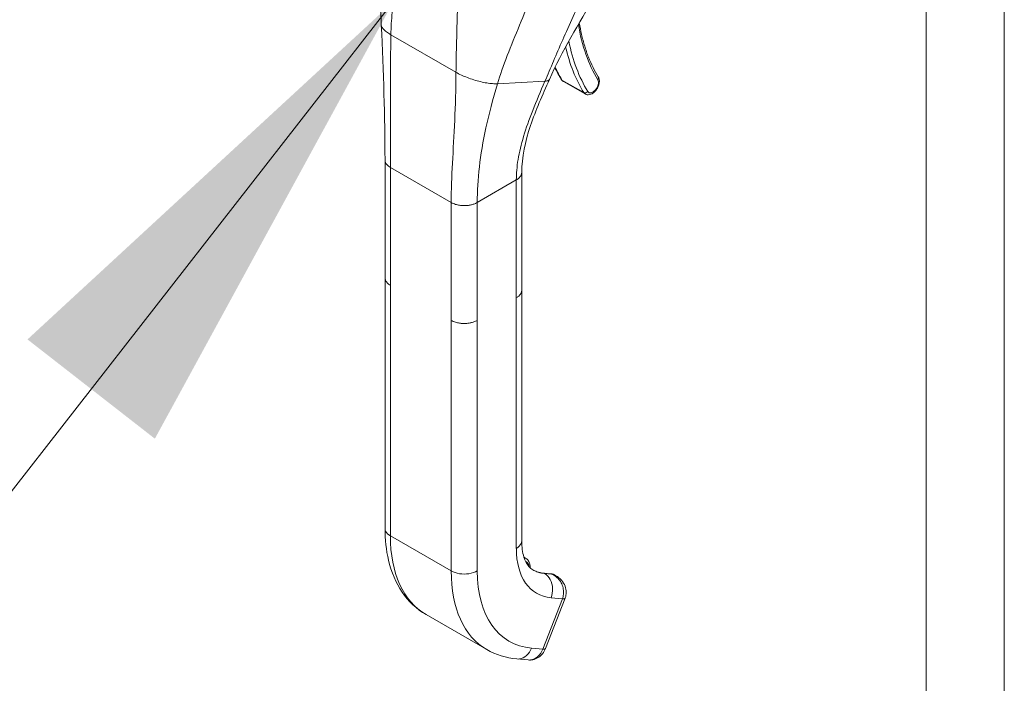
# Model space of a CAD drawing. Units: inches. Extents: x 19 to 397, y 7 to 239.
# Drawn here: x 363 to 367, y 118 to 121 of the extents above; entities that cross this region are included whole.
import ezdxf

# ---------------------------------------------------------------- set-up
doc = ezdxf.new("R2010")
doc.units = ezdxf.units.IN
doc.header["$LTSCALE"] = 24
doc.header["$MEASUREMENT"] = 0
doc.layers.get('0').update_dxf_attribs({"lineweight": 0})
for name, color, linetype, lineweight in [('Symbol (ANSI)', 7, 'Continuous', 5), ('Visible (ANSI)', 7, 'Continuous', 5), ('Visible Narrow (ANSI)', 7, 'Continuous', 5)]:
    doc.layers.add(name, color=color, linetype=linetype, lineweight=lineweight)
doc.styles.add('ROMANS', font='tahoma.ttf')
doc.dimstyles.new('Default (ANSI)$7', dxfattribs={"dimscale": 24, "dimtxt": 0.07, "dimasz": 0.098425, "dimexe": 0.125, "dimexo": 0.0625, "dimgap": 0.031496, "dimtad": 0, "dimtih": 1, "dimtoh": 1, "dimrnd": 1e-08, "dimzin": 0, "dimdsep": 46, "dimtxsty": 'ROMANS', "dimblk": 'Filled-1', "dimcen": 0.09, "dimdle": 0.393701, "dimclrd": 256, "dimclre": 256, "dimclrt": 256, "dimadec": 0, "dimazin": 0, "dimtfac": 0.928571, "dimtofl": 0, "dimtmove": 0, "dimatfit": 3, "dimfxl": 1, "dimtolj": 1, "dimtzin": 0, "dimlwd": -1, "dimlwe": -1, "dimarcsym": 0})

# ---------------------------------------------------------------- blocks, each defined once
blk = doc.blocks.new('Filled-1')
at = {"color": 0}
for p, q in [((0, 0), (-1, 0.1786)), ((-1, 0.1786), (-1, -0.1786)), ((-1, 0), (0, 0)), ((-1, -0.1786), (0, 0))]:
    blk.add_line(p, q, dxfattribs=at)
at = {"color": 0, "flags": 128}
blk.add_lwpolyline([(-1, -0.1786), (0, 0), (-1, 0.1786), (-1, -0.1786)], dxfattribs=at)
at = {"color": 0}
blk.add_solid([(-1, -0.1786), (0, 0), (-1, 0.1786), (-1, -0.1786)], dxfattribs=at)

msp = doc.modelspace()

# ---------------------------------------------------------------- linework, layer by layer
at = {"layer": 'Visible (ANSI)'}
for p, q in [((365.1009, 121.2089), (365.1009, 121.2089)), ((365.1521, 121.1196), (365.2565, 121.0593)), ((364.6347, 121.0906), (364.6347, 121.0906)), ((364.7651, 120.8232), (364.7651, 120.8232)), ((364.2944, 120.175), (364.2944, 120.7421)), ((364.9518, 120.1147), (364.9518, 120.6818)), ((364.2944, 120.175), (364.2944, 120.175)), ((364.2944, 120.1739), (364.2944, 118.9695)), ((364.9517, 120.1136), (364.9517, 118.9092)), ((364.9518, 120.1147), (364.9518, 120.1147)), ((364.9625, 118.8306), (364.9703, 118.8261)), ((365.0934, 118.7506), (365.0572, 118.7539)), ((365.1153, 118.7424), (365.11, 118.7454)), ((365.0664, 118.3912), (365.1604, 118.6333)), ((364.4915, 118.5549), (364.7838, 118.3861)), ((364.9284, 118.3412), (364.9827, 118.3364)), ((364.9827, 118.3364), (364.9827, 118.3364))]:
    msp.add_line(p, q, dxfattribs=at)
msp.add_ellipse((365.0114, 118.4126), major_axis=(0.055, -0.0214), ratio=0.211325, start_param=0.000105, end_param=0.000111, dxfattribs=at)
for points in [[(364.2764, 121.3901), (364.2701, 121.5203), (364.2788, 121.6548), (364.2821, 121.789)], [(365.3061, 121.5303), (365.2245, 121.3977), (365.1452, 121.2654), (365.0848, 121.1293)], [(364.2944, 120.7421), (364.2944, 120.9462), (364.2872, 121.1678), (364.2764, 121.3901)], [(365.1113, 121.1862), (365.1208, 121.1665), (365.131, 121.1476), (365.142, 121.1296)], [(365.1162, 118.7419), (365.1161, 118.7419), (365.1161, 118.7419), (365.1161, 118.742)], [(364.9284, 118.3412), (364.877, 118.3458), (364.8272, 118.3611), (364.7838, 118.3861)]]:
    msp.add_open_spline(points, degree=3, dxfattribs=at)
for points, knots in [([(365.2285, 121.4015), (365.2316, 121.3826), (365.2353, 121.3641), (365.2438, 121.3267), (365.2488, 121.3079), (365.26, 121.2714), (365.2662, 121.2537), (365.2796, 121.2195), (365.2869, 121.203), (365.3025, 121.1713), (365.3109, 121.156), (365.3198, 121.1414)], [2.9641267, 2.9641267, 2.9641267, 2.9641267, 3.0225055, 3.0225055, 3.0849866, 3.0849866, 3.1474678, 3.1474678, 3.2099489, 3.2099489, 3.27243, 3.27243, 3.27243, 3.27243]), ([(365.0848, 121.1293), (365.0516, 121.0544), (365.019, 120.9808), (364.9687, 120.8311), (364.9518, 120.7541), (364.9518, 120.6818)], [0, 0, 0, 0, 0.927516, 0.927516, 1.885965, 1.885965, 1.885965, 1.885965]), ([(365.142, 121.1296), (365.1425, 121.1288), (365.143, 121.128), (365.1441, 121.1265), (365.1447, 121.1258), (365.146, 121.1243), (365.1467, 121.1237), (365.1481, 121.1224), (365.1489, 121.1218), (365.1505, 121.1206), (365.1513, 121.1201), (365.1521, 121.1196)], [3.27243, 3.27243, 3.27243, 3.27243, 3.3336444, 3.3336444, 3.3948587, 3.3948587, 3.456073, 3.456073, 3.5172873, 3.5172873, 3.5785016, 3.5785016, 3.5785016, 3.5785016]), ([(365.2565, 121.0593), (365.2596, 121.0576), (365.2629, 121.0564), (365.27, 121.0553), (365.2737, 121.0555), (365.2817, 121.057), (365.2858, 121.0586), (365.2943, 121.0633), (365.2986, 121.0667), (365.3065, 121.0744), (365.3101, 121.0789), (365.3162, 121.0885), (365.3188, 121.0937), (365.3227, 121.1042), (365.3241, 121.1096), (365.3253, 121.1205), (365.3251, 121.1259), (365.3231, 121.1347), (365.3217, 121.1382), (365.3198, 121.1414)], [3.578502, 3.578502, 3.578502, 3.578502, 3.79952, 3.79952, 4.041834, 4.041834, 4.343705, 4.343705, 4.703916, 4.703916, 5.071561, 5.071561, 5.434151, 5.434151, 5.799052, 5.799052, 6.167379, 6.167379, 6.414023, 6.414023, 6.414023, 6.414023]), ([(364.4915, 118.5549), (364.4465, 118.5809), (364.407, 118.6183), (364.3465, 118.7074), (364.3246, 118.7598), (364.2999, 118.8645), (364.2944, 118.916), (364.2944, 118.9695)], [0, 0, 0, 0, 0.765261, 0.765261, 1.533686, 1.533686, 2.175617, 2.175617, 2.175617, 2.175617]), ([(364.9517, 118.9092), (364.9517, 118.8797), (364.9556, 118.8535), (364.968, 118.8124), (364.9766, 118.7971), (364.9916, 118.7792), (364.998, 118.7739), (365.0053, 118.7697)], [0, 0, 0, 0, 0.400322, 0.400322, 0.792014, 0.792014, 1.076292, 1.076292, 1.076292, 1.076292]), ([(364.9928, 118.7789), (364.9928, 118.7792), (364.9928, 118.7795), (364.9928, 118.7862), (364.992, 118.7924), (364.9889, 118.804), (364.9865, 118.8095), (364.9798, 118.8191), (364.9754, 118.8232), (364.9703, 118.8261)], [4.6986764, 4.6986764, 4.6986764, 4.6986764, 4.712389, 4.712389, 4.9741884, 4.9741884, 5.2359878, 5.2359878, 5.4977871, 5.4977871, 5.4977871, 5.4977871]), ([(365.0047, 118.77), (365.0078, 118.7682), (365.011, 118.7666), (365.0175, 118.7636), (365.0209, 118.7622), (365.0277, 118.7597), (365.0312, 118.7587), (365.0384, 118.7568), (365.0421, 118.756), (365.0495, 118.7547), (365.0533, 118.7542), (365.0572, 118.7539)], [2.3561945, 2.3561945, 2.3561945, 2.3561945, 2.4085544, 2.4085544, 2.4609142, 2.4609142, 2.5132741, 2.5132741, 2.565634, 2.565634, 2.6179939, 2.6179939, 2.6179939, 2.6179939]), ([(365.0934, 118.7506), (365.0946, 118.7505), (365.0957, 118.7504), (365.098, 118.75), (365.0992, 118.7497), (365.1014, 118.7491), (365.1026, 118.7488), (365.1048, 118.748), (365.1058, 118.7476), (365.108, 118.7466), (365.109, 118.746), (365.11, 118.7454)], [0.5235988, 0.5235988, 0.5235988, 0.5235988, 0.5759587, 0.5759587, 0.6283185, 0.6283185, 0.6806784, 0.6806784, 0.7330383, 0.7330383, 0.7853982, 0.7853982, 0.7853982, 0.7853982]), ([(365.1162, 118.7419), (365.1261, 118.7362), (365.1353, 118.7288), (365.1504, 118.7117), (365.1565, 118.7018), (365.1639, 118.6819), (365.1657, 118.6719), (365.1657, 118.6531), (365.1642, 118.6441), (365.161, 118.6349), (365.1607, 118.6341), (365.1604, 118.6333)], [0, 0, 0, 0, 0.1170063, 0.1170063, 0.2325498, 0.2325498, 0.3331349, 0.3331349, 0.4234843, 0.4234843, 0.4322541, 0.4322541, 0.4322541, 0.4322541]), ([(365.0664, 118.3912), (365.063, 118.3823), (365.0581, 118.3738), (365.0461, 118.3591), (365.0388, 118.3527), (365.023, 118.3431), (365.0145, 118.3396), (364.9982, 118.3362), (364.9903, 118.3357), (364.9827, 118.3364)], [0, 0, 0, 0, 0.0973186, 0.0973186, 0.1948557, 0.1948557, 0.287487, 0.287487, 0.3668904, 0.3668904, 0.3668904, 0.3668904])]:
    msp.add_open_spline(points, degree=3, knots=knots, dxfattribs=at)
at = {"layer": 'Visible Narrow (ANSI)'}
for p, q in [((367.2721, 141.4119), (367.2721, 102.7437)), ((366.8967, 102.89), (366.8967, 141.2656)), ((364.6405, 121.3878), (364.6405, 121.3878)), ((364.3225, 121.3446), (364.6357, 121.1638)), ((364.6405, 121.386), (364.6405, 121.386)), ((364.8352, 121.1086), (365.0634, 121.1208)), ((365.1453, 121.1264), (365.2497, 121.0661)), ((364.6281, 120.8999), (364.6281, 120.8999)), ((364.7611, 120.8), (364.7611, 120.8)), ((364.7623, 120.8069), (364.7623, 120.8069)), ((364.7508, 120.7309), (364.7508, 120.7309)), ((364.3203, 120.1388), (364.3203, 120.7059)), ((364.3203, 120.7059), (364.6126, 120.5371)), ((364.7379, 120.5371), (364.9258, 120.6456)), ((364.9258, 120.0785), (364.9258, 120.6456)), ((364.6126, 119.97), (364.6126, 120.5371)), ((364.7379, 119.97), (364.7379, 120.5371)), ((364.3203, 120.1388), (364.3203, 118.9333)), ((364.9258, 120.0785), (364.9258, 118.8731)), ((364.6126, 119.97), (364.6126, 118.7646)), ((364.7379, 119.97), (364.7379, 118.7646)), ((364.6126, 118.7646), (364.3203, 118.9333)), ((365.0971, 118.7494), (365.0609, 118.7527)), ((365.0609, 118.7527), (365.0615, 118.7523)), ((365.0615, 118.7523), (365.0977, 118.7491)), ((365.0977, 118.7491), (365.0971, 118.7494)), ((365.0531, 118.3884), (365.1471, 118.6306)), ((365.0928, 118.6354), (365.1471, 118.6306)), ((364.9989, 118.3933), (365.0531, 118.3884))]:
    msp.add_line(p, q, dxfattribs=at)
for centre, major_axis, ratio, start_param, end_param in [((366.1605, 122.1203), (-0.6718, -1.1635), 0.57735, 5.667729, 5.977114), ((366.1607, 122.1203), (-0.7102, -1.2301), 0.57735, 5.655824, 5.655826), ((366.1605, 122.1203), (-0.7101, -1.23), 0.57735, 5.705953, 5.977114), ((366.1501, 122.1263), (-0.7175, -1.2428), 0.57735, 5.730701, 5.977114), ((366.0457, 122.1866), (-0.7175, -1.2428), 0.57735, 5.900738, 5.977114), ((365.1546, 121.1373), (-0.0126, -0.0077), 0.77855, 0, 0.402822), ((365.1787, 121.1656), (-0.0266, -0.046), 0.57735, 5.977114, 6.283185), ((365.2935, 121.0993), (-0.0192, -0.0332), 0.57735, 5.977114, 9.118706), ((365.3072, 121.1337), (0.0126, 0.0077), 0.77855, 5.115209, 6.283185), ((365.259, 121.077), (-0.0126, -0.0077), 0.77855, 0.402822, 1.973621), ((365.2831, 121.1054), (-0.0266, -0.046), 0.57735, 5.977114, 6.283185), ((364.9049, 119.2709), (-0.4134, -0.716), 0.57735, 5.497787, 6.283185), ((365.2599, 119.0659), (-0.2362, -0.4091), 0.57735, 5.497787, 6.544985), ((364.9261, 118.7494), (0.0443, 0.0767), 0.57735, 0, 0.154372), ((364.9359, 118.7437), (0.0374, 0.0647), 0.57735, 5.659385, 6.346581), ((365.1972, 119.1021), (-0.4134, -0.716), 0.57735, 5.497787, 6.283185), ((365.2599, 119.0659), (-0.3691, -0.6393), 0.57735, 5.497787, 6.544985), ((365.1966, 119.1025), (-0.1919, -0.3324), 0.57735, 0.001844, 0.261799), ((365.1972, 119.1021), (-0.1919, -0.3324), 0.57735, 0, 0.261799), ((365.056, 118.74), (0.0012, 0.0138), 0.788675, 5.932306, 6.283185), ((365.0922, 118.7368), (0.0012, 0.0138), 0.788675, 5.932306, 6.283185), ((365.0657, 118.6687), (0.0443, 0.0767), 0.57735, 0, 0.261799), ((364.8579, 119.0011), (-0.2145, -0.3715), 0.57735, 6.182689, 6.182692), ((365.1053, 118.6547), (0.0551, -0.0214), 0.211303, 5.651315, 6.28301), ((365.0114, 118.4125), (0.0551, -0.0214), 0.211325, 5.651271, 6.283179)]:
    msp.add_ellipse(centre, major_axis=major_axis, ratio=ratio, start_param=start_param, end_param=end_param, dxfattribs=at)
for points, knots in [([(364.3225, 121.3446), (364.3232, 121.3797), (364.3255, 121.4156), (364.3289, 121.4515), (364.3322, 121.4875), (364.3366, 121.5233), (364.3413, 121.5582), (364.3461, 121.5931), (364.3511, 121.627), (364.3561, 121.6594)], [0, 0, 0, 0, 0.333333, 0.333333, 0.333333, 0.666667, 0.666667, 0.666667, 1, 1, 1, 1]), ([(364.8352, 121.1086), (364.8479, 121.1508), (364.8638, 121.1959), (364.8821, 121.2437), (364.9004, 121.2916), (364.9213, 121.3422), (364.9417, 121.391), (364.962, 121.4399), (364.9818, 121.487), (365.0002, 121.5331)], [0, 0, 0, 0, 0.3333333, 0.3333333, 0.3333333, 0.6666667, 0.6666667, 0.6666667, 0.9999999, 0.9999999, 0.9999999, 0.9999999]), ([(365.0634, 121.1208), (365.077, 121.1527), (365.0906, 121.1847), (365.1046, 121.2176), (365.1187, 121.2504), (365.1332, 121.2842), (365.1487, 121.3196), (365.1642, 121.3551), (365.1807, 121.3922), (365.1989, 121.4317), (365.2171, 121.4712), (365.2371, 121.5131), (365.2591, 121.5574)], [0, 0, 0, 0, 0.25, 0.25, 0.25, 0.5, 0.5, 0.5, 0.75, 0.75, 0.75, 1, 1, 1, 1]), ([(364.6357, 121.1638), (364.6361, 121.199), (364.6367, 121.2359), (364.6376, 121.2733), (364.6384, 121.3107), (364.6395, 121.3485), (364.6405, 121.3855), (364.6415, 121.4225), (364.6425, 121.4588), (364.6432, 121.4936)], [0, 0, 0, 0, 0.333333, 0.333333, 0.333333, 0.666667, 0.666667, 0.666667, 1, 1, 1, 1]), ([(364.2764, 121.3901), (364.2765, 121.388), (364.2771, 121.3857), (364.2782, 121.3833), (364.2798, 121.3796), (364.2827, 121.3755), (364.2866, 121.3713), (364.2905, 121.3671), (364.2956, 121.3627), (364.3016, 121.3582), (364.3076, 121.3537), (364.3146, 121.3492), (364.3225, 121.3446)], [0.4801161, 0.4801161, 0.4801161, 0.4801161, 0.5714286, 0.5714286, 0.5714286, 0.7142857, 0.7142857, 0.7142857, 0.8571429, 0.8571429, 0.8571429, 1, 1, 1, 1]), ([(364.3203, 120.7059), (364.3203, 120.7672), (364.3208, 120.8306), (364.3211, 120.8981), (364.3213, 120.9656), (364.3213, 121.0371), (364.3213, 121.111), (364.3212, 121.1848), (364.321, 121.2609), (364.3225, 121.3446)], [0, 0, 0, 0, 0.333333, 0.333333, 0.333333, 0.666667, 0.666667, 0.666667, 1, 1, 1, 1]), ([(364.6126, 120.5371), (364.6126, 120.5984), (364.6152, 120.6606), (364.6187, 120.7262), (364.6222, 120.7919), (364.6265, 120.861), (364.6297, 120.9329), (364.6329, 121.0049), (364.6349, 121.0797), (364.6357, 121.1638)], [0, 0, 0, 0, 0.333333, 0.333333, 0.333333, 0.666667, 0.666667, 0.666667, 1, 1, 1, 1]), ([(364.6357, 121.1638), (364.6436, 121.1592), (364.6523, 121.1547), (364.6615, 121.1504), (364.6707, 121.1461), (364.6805, 121.142), (364.6906, 121.1381), (364.7007, 121.1342), (364.7111, 121.1306), (364.7216, 121.1273), (364.7321, 121.124), (364.7427, 121.1211), (364.7531, 121.1186), (364.7635, 121.1161), (364.7737, 121.114), (364.7835, 121.1124), (364.7933, 121.1108), (364.8026, 121.1096), (364.8113, 121.109), (364.8199, 121.1084), (364.8279, 121.1082), (364.8352, 121.1086)], [0, 0, 0, 0, 0.142857, 0.142857, 0.142857, 0.285714, 0.285714, 0.285714, 0.428571, 0.428571, 0.428571, 0.571429, 0.571429, 0.571429, 0.714286, 0.714286, 0.714286, 0.857143, 0.857143, 0.857143, 1, 1, 1, 1]), ([(364.7379, 120.5371), (364.7379, 120.5915), (364.7411, 120.6481), (364.748, 120.708), (364.7549, 120.7679), (364.7655, 120.831), (364.7799, 120.8972), (364.7942, 120.9634), (364.8123, 121.0328), (364.8352, 121.1086)], [0, 0, 0, 0, 0.333333, 0.333333, 0.333333, 0.666667, 0.666667, 0.666667, 1, 1, 1, 1]), ([(364.9258, 120.6456), (364.9258, 120.6764), (364.9285, 120.7093), (364.9342, 120.7443), (364.9399, 120.7792), (364.9487, 120.8162), (364.9606, 120.8555), (364.9724, 120.8947), (364.9874, 120.9364), (365.0048, 120.9803), (365.0221, 121.0242), (365.0418, 121.0703), (365.0634, 121.1208)], [0, 0, 0, 0, 0.25, 0.25, 0.25, 0.5, 0.5, 0.5, 0.75, 0.75, 0.75, 1, 1, 1, 1]), ([(365.0634, 121.1208), (365.0658, 121.121), (365.068, 121.1212), (365.0699, 121.1215), (365.0716, 121.1218), (365.0731, 121.1221), (365.0745, 121.1224), (365.0746, 121.1225), (365.0747, 121.1225), (365.0748, 121.1225), (365.0761, 121.1229), (365.0773, 121.1233), (365.0784, 121.1237), (365.0794, 121.1242), (365.0802, 121.1246), (365.081, 121.1251), (365.0811, 121.1252), (365.0811, 121.1252), (365.0812, 121.1253), (365.0818, 121.1257), (365.0824, 121.1261), (365.0829, 121.1266), (365.0834, 121.1271), (365.0838, 121.1276), (365.0842, 121.1281), (365.0844, 121.1284), (365.0845, 121.1287), (365.0847, 121.129), (365.0847, 121.1291), (365.0848, 121.1292), (365.0848, 121.1293)], [0, 0, 0, 0, 0.0668777, 0.0668777, 0.0668777, 0.125, 0.125, 0.125, 0.129566, 0.129566, 0.129566, 0.1888385, 0.1888385, 0.1888385, 0.2446155, 0.2446155, 0.2446155, 0.25, 0.25, 0.25, 0.2970571, 0.2970571, 0.2970571, 0.3477663, 0.3477663, 0.3477663, 0.375, 0.375, 0.375, 0.3842692, 0.3842692, 0.3842692, 0.3842692]), ([(364.2944, 120.7421), (364.2944, 120.741), (364.2945, 120.7384), (364.2953, 120.734), (364.2971, 120.729), (364.3001, 120.7236), (364.3047, 120.7178), (364.3111, 120.7119), (364.3169, 120.7079), (364.3203, 120.7059)], [0.5515353, 0.5515353, 0.5515353, 0.5515353, 0.6, 0.6666667, 0.7333333, 0.8, 0.8666667, 0.9333333, 1, 1, 1, 1]), ([(364.9258, 120.6456), (364.9282, 120.647), (364.9324, 120.6497), (364.9375, 120.6539), (364.9417, 120.6579), (364.945, 120.662), (364.9475, 120.666), (364.9495, 120.6701), (364.9509, 120.6741), (364.9516, 120.678), (364.9518, 120.6806), (364.9518, 120.6818)], [0, 0, 0, 0, 0.0625, 0.125, 0.1875, 0.25, 0.3125, 0.375, 0.4375, 0.5, 0.5503525, 0.5503525, 0.5503525, 0.5503525]), ([(364.3203, 120.1388), (364.3169, 120.1408), (364.314, 120.1428), (364.3115, 120.1448), (364.3089, 120.1468), (364.3068, 120.1487), (364.305, 120.1507), (364.3031, 120.1526), (364.3016, 120.1546), (364.3004, 120.1564), (364.2991, 120.1583), (364.2981, 120.1601), (364.2973, 120.1618), (364.2965, 120.1636), (364.2959, 120.1653), (364.2955, 120.1669), (364.295, 120.1685), (364.2947, 120.1701), (364.2945, 120.1717), (364.2944, 120.1728), (364.2944, 120.1739), (364.2944, 120.175)], [0, 0, 0, 0, 0.0666667, 0.0666667, 0.0666667, 0.1333333, 0.1333333, 0.1333333, 0.2, 0.2, 0.2, 0.2666667, 0.2666667, 0.2666667, 0.3333333, 0.3333333, 0.3333333, 0.4, 0.4, 0.4, 0.4484202, 0.4484202, 0.4484202, 0.4484202]), ([(364.9518, 120.1147), (364.9518, 120.1135), (364.9517, 120.1124), (364.9515, 120.1112), (364.9514, 120.1098), (364.9511, 120.1084), (364.9508, 120.1071), (364.9504, 120.1057), (364.9499, 120.1043), (364.9494, 120.103), (364.9488, 120.1016), (364.9482, 120.1003), (364.9474, 120.0989), (364.9467, 120.0976), (364.9458, 120.0962), (364.9448, 120.0949), (364.9439, 120.0935), (364.9428, 120.0922), (364.9415, 120.0908), (364.9403, 120.0895), (364.9389, 120.0881), (364.9374, 120.0868), (364.9358, 120.0854), (364.9341, 120.084), (364.9322, 120.0826), (364.9303, 120.0813), (364.9282, 120.0799), (364.9258, 120.0785)], [0.4497632, 0.4497632, 0.4497632, 0.4497632, 0.5, 0.5, 0.5, 0.5625, 0.5625, 0.5625, 0.625, 0.625, 0.625, 0.6875, 0.6875, 0.6875, 0.75, 0.75, 0.75, 0.8125, 0.8125, 0.8125, 0.875, 0.875, 0.875, 0.9375, 0.9375, 0.9375, 1, 1, 1, 1]), ([(364.7379, 119.97), (364.7352, 119.9685), (364.7325, 119.9671), (364.7299, 119.9659), (364.7272, 119.9647), (364.7246, 119.9637), (364.7219, 119.9627), (364.7193, 119.9618), (364.7168, 119.961), (364.7142, 119.9603), (364.7117, 119.9596), (364.7092, 119.9589), (364.7068, 119.9584), (364.7043, 119.9579), (364.7019, 119.9574), (364.6994, 119.957), (364.697, 119.9566), (364.6946, 119.9563), (364.6922, 119.956), (364.6897, 119.9557), (364.6873, 119.9555), (364.6849, 119.9554), (364.6824, 119.9552), (364.6799, 119.9551), (364.6774, 119.9551), (364.6748, 119.955), (364.6722, 119.9551), (364.6695, 119.9552), (364.6669, 119.9553), (364.6641, 119.9554), (364.6613, 119.9557), (364.6584, 119.956), (364.6555, 119.9563), (364.6525, 119.9568), (364.6495, 119.9572), (364.6463, 119.9578), (364.6431, 119.9585), (364.6399, 119.9593), (364.6366, 119.9601), (364.6332, 119.9612), (364.6299, 119.9622), (364.6264, 119.9635), (364.6229, 119.9649), (364.6195, 119.9664), (364.616, 119.9681), (364.6126, 119.97)], [0, 0, 0, 0, 0.066667, 0.066667, 0.066667, 0.133333, 0.133333, 0.133333, 0.2, 0.2, 0.2, 0.266667, 0.266667, 0.266667, 0.333333, 0.333333, 0.333333, 0.4, 0.4, 0.4, 0.466667, 0.466667, 0.466667, 0.533333, 0.533333, 0.533333, 0.6, 0.6, 0.6, 0.666667, 0.666667, 0.666667, 0.733333, 0.733333, 0.733333, 0.8, 0.8, 0.8, 0.866667, 0.866667, 0.866667, 0.933333, 0.933333, 0.933333, 1, 1, 1, 1]), ([(364.3203, 118.9333), (364.3094, 118.9396), (364.2974, 118.9516), (364.2944, 118.965), (364.2944, 118.9695)], [0, 0, 0, 0, 0.3333333, 0.5, 0.5, 0.5, 0.5]), ([(364.9517, 118.9092), (364.9517, 118.9048), (364.9487, 118.8914), (364.9367, 118.8794), (364.9258, 118.8731)], [0.5, 0.5, 0.5, 0.5, 0.6666667, 1, 1, 1, 1]), ([(365.1161, 118.742), (365.1152, 118.7425), (365.1143, 118.7429), (365.1134, 118.7434), (365.1083, 118.746), (365.1032, 118.7476), (365.0977, 118.7491)], [0.8051145, 0.8051145, 0.8051145, 0.8051145, 0.8333333, 0.8333333, 0.8333333, 1, 1, 1, 1]), ([(365.1471, 118.6306), (365.1498, 118.6375), (365.1516, 118.645), (365.1524, 118.6529), (365.1533, 118.6609), (365.1531, 118.6693), (365.1517, 118.6776), (365.1503, 118.686), (365.1476, 118.6944), (365.1441, 118.7021), (365.1405, 118.7099), (365.136, 118.717), (365.1309, 118.7232), (365.1258, 118.7293), (365.1202, 118.7346), (365.1146, 118.7389), (365.109, 118.7432), (365.1034, 118.7464), (365.0977, 118.7491)], [0.0000011, 0.0000011, 0.0000011, 0.0000011, 0.1666667, 0.1666667, 0.1666667, 0.3333333, 0.3333333, 0.3333333, 0.5, 0.5, 0.5, 0.6666667, 0.6666667, 0.6666667, 0.8333333, 0.8333333, 0.8333333, 1, 1, 1, 1]), ([(364.9989, 118.3933), (364.9934, 118.3792), (364.9766, 118.3544), (364.9487, 118.3412), (364.9324, 118.3409), (364.9284, 118.3412)], [0, 0, 0, 0, 0.3333333, 0.6666667, 0.7760514, 0.7760514, 0.7760514, 0.7760514]), ([(364.9827, 118.3364), (364.9867, 118.336), (364.9907, 118.3361), (364.9947, 118.3366), (365.0069, 118.3382), (365.0189, 118.3439), (365.0291, 118.3529), (365.0393, 118.362), (365.0477, 118.3743), (365.0531, 118.3884)], [0.2240438, 0.2240438, 0.2240438, 0.2240438, 0.3333333, 0.3333333, 0.3333333, 0.6666667, 0.6666667, 0.6666667, 1, 1, 1, 1])]:
    msp.add_open_spline(points, degree=3, knots=knots, dxfattribs=at)
for points in [[(364.6126, 120.5371), (364.616, 120.5352), (364.623, 120.5318), (364.6333, 120.5281), (364.6432, 120.5255), (364.6526, 120.5238), (364.6614, 120.5227), (364.6696, 120.5222), (364.6774, 120.5221), (364.6849, 120.5224), (364.6922, 120.523), (364.6994, 120.524), (364.7067, 120.5254), (364.7142, 120.5273), (364.7219, 120.5297), (364.7298, 120.5329), (364.7352, 120.5356), (364.7379, 120.5371)], [(364.7379, 118.7646), (364.727, 118.7583), (364.6993, 118.749), (364.6513, 118.749), (364.6236, 118.7583), (364.6126, 118.7646)], [(365.0615, 118.7523), (365.0725, 118.746), (365.0914, 118.7258), (365.1034, 118.6811), (365.0983, 118.6495), (365.0928, 118.6354)]]:
    msp.add_open_spline(points, degree=3, dxfattribs=at)

# ---------------------------------------------------------------- leaders
at = {"layer": 'Symbol (ANSI)', "annotation_type": 0, "has_hookline": 1, "hookline_direction": 1, "text_width": 22.6817}
msp.add_leader([(364.3342, 121.5025), (351.3154, 104.8077), (348.9532, 104.8077)], dimstyle='Default (ANSI)$7', override={"dimtad": 0}, dxfattribs=at)

doc.saveas('drawing.dxf')
